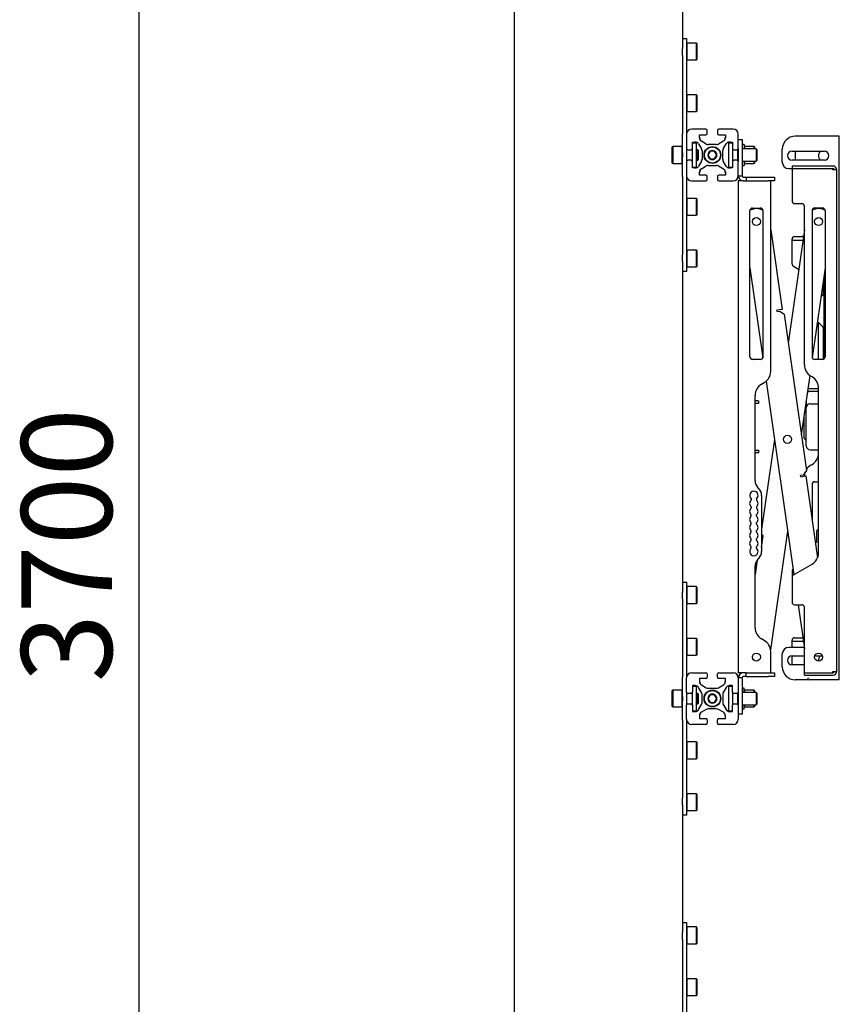
# Model space of a CAD drawing. Units: millimetres. Extents: x 0 to 420, y 0 to 297.
# Drawn here: x 315 to 347, y 165 to 203 of the extents above; entities that cross this region are included whole.
import ezdxf

# ---------------------------------------------------------------- set-up
doc = ezdxf.new("R2010")
doc.units = ezdxf.units.MM
doc.layers.add('THICK_LINE', color=7, linetype='Continuous', lineweight=25)
doc.styles.add('SLDTEXTSTYLE3', font='GOST_B.TTF')
doc.styles.add('SLDTEXTSTYLE4', font='GOST_B.TTF')
doc.dimstyles.new('SLDDIMSTYLE0', dxfattribs={"dimtxt": 3.5, "dimasz": 3, "dimexe": 0, "dimexo": 0.0625, "dimgap": 0.875, "dimtad": 2, "dimdec": 1, "dimlfac": 20, "dimrnd": 1e-09, "dimzin": 12, "dimdsep": 46, "dimtxsty": 'SLDTEXTSTYLE3', "dimsah": 1, "dimcen": 0.09, "dimadec": 0, "dimazin": 3, "dimtfac": 1, "dimtdec": 0, "dimtofl": 0, "dimtmove": 0, "dimatfit": 3, "dimfxl": 0, "dimfrac": 2, "dimtolj": 1, "dimtzin": 12, "dimarcsym": 0})

# ---------------------------------------------------------------- blocks, each defined once
blk = doc.blocks.new('_D_7')
at = {"layer": 'THICK_LINE'}
for p, q in [((334.114, 274.513), (318.614, 274.513)), ((319.614, 274.513), (319.614, 89.513)), ((334.114, 89.513), (318.614, 89.513))]:
    blk.add_line(p, q, dxfattribs=at)
for points in [[(319.614, 274.513), (319.114, 271.513), (320.114, 271.513)], [(319.614, 89.513), (320.114, 92.513), (319.114, 92.513)]]:
    blk.add_solid(points, dxfattribs=at)
at = {"layer": 'THICK_LINE', "insert": (315.075, 177.161), "char_height": 3.5, "attachment_point": 1, "rotation": 90, "style": 'SLDTEXTSTYLE4'}
blk.add_mtext('3700', dxfattribs=at)

msp = doc.modelspace()

# ---------------------------------------------------------------- linework, layer by layer
at = {"color": 7, "linetype": 'Continuous', "lineweight": 25}
for p, q in [((334.1144, 274.5127), (334.1144, 89.5127)), ((340.6144, 206.5768), (340.6144, 201.6486)), ((340.6144, 202.0377), (340.7644, 202.0377)), ((340.7644, 202.0377), (340.7644, 201.3848)), ((340.6144, 201.3848), (340.6144, 201.6486)), ((340.7794, 201.8627), (340.7644, 201.8477)), ((341.1494, 201.8627), (340.7794, 201.8627)), ((340.7794, 201.8627), (340.7794, 201.2127)), ((341.1644, 201.8477), (341.1494, 201.8627)), ((341.1494, 201.2127), (341.1494, 201.8627)), ((341.1644, 201.8477), (341.1644, 201.2277)), ((340.6144, 201.3848), (340.6144, 198.3672)), ((340.7644, 201.3848), (340.7644, 198.3672)), ((340.7644, 201.2277), (340.7794, 201.2127)), ((340.7794, 201.2127), (341.1494, 201.2127)), ((341.1494, 201.2127), (341.1644, 201.2277)), ((340.7794, 199.8627), (340.7644, 199.8477)), ((341.1494, 199.8627), (340.7794, 199.8627)), ((340.7794, 199.8627), (340.7794, 199.2127)), ((341.1644, 199.8477), (341.1494, 199.8627)), ((341.1494, 199.2127), (341.1494, 199.8627)), ((341.1644, 199.8477), (341.1644, 199.2277)), ((340.7644, 199.2277), (340.7794, 199.2127)), ((340.7794, 199.2127), (341.1494, 199.2127)), ((341.1494, 199.2127), (341.1644, 199.2277)), ((340.6144, 197.6235), (340.6144, 198.3672)), ((340.7644, 198.3672), (340.7644, 198.3377)), ((340.7644, 198.3377), (340.7644, 197.7877)), ((341.5144, 198.5377), (340.9644, 198.5377)), ((341.2644, 198.1989), (341.2644, 198.3127)), ((341.2644, 198.3127), (341.5144, 198.3127)), ((341.2644, 198.2927), (341.266, 198.3127)), ((341.5644, 198.3627), (341.5644, 198.4877)), ((341.9644, 198.4877), (341.9644, 198.3627)), ((342.5644, 198.5377), (342.0144, 198.5377)), ((342.0144, 198.3127), (342.2644, 198.3127)), ((342.2628, 198.3127), (342.2644, 198.2927)), ((342.2644, 198.3127), (342.2644, 198.1989)), ((342.7644, 197.7877), (342.7644, 198.3377)), ((346.5394, 198.2627), (344.9644, 198.2627)), ((346.6644, 198.2627), (346.5394, 198.2627)), ((346.6644, 177.2627), (346.6644, 198.2627)), ((340.2294, 197.8627), (340.2144, 197.8477)), ((340.2144, 197.2277), (340.2144, 197.8477)), ((340.5994, 197.8627), (340.2294, 197.8627)), ((340.2294, 197.8627), (340.2294, 197.2127)), ((340.6144, 197.8477), (340.5994, 197.8627)), ((340.5994, 197.2127), (340.5994, 197.8627)), ((340.9894, 197.7877), (340.9894, 198.0377)), ((340.9894, 198.0377), (341.1032, 198.0377)), ((340.9894, 198.0361), (341.0094, 198.0377)), ((340.9894, 198.0127), (341.1344, 198.0127)), ((341.1344, 198.0127), (341.1344, 197.7127)), ((341.2328, 197.9633), (341.344, 197.7728)), ((341.5294, 197.9582), (341.3388, 198.0693)), ((341.9238, 197.9377), (341.605, 197.9377)), ((342.19, 198.0693), (341.9994, 197.9582)), ((342.1848, 197.7728), (342.296, 197.9633)), ((342.3894, 198.0127), (342.5394, 198.0127)), ((342.3894, 198.0127), (342.3894, 197.7127)), ((342.4256, 198.0377), (342.5394, 198.0377)), ((342.5194, 198.0377), (342.5394, 198.0361)), ((342.5394, 198.0377), (342.5394, 197.7877)), ((342.7644, 198.1377), (342.9144, 198.1377)), ((342.9144, 198.1377), (342.9144, 198.1369)), ((342.9144, 198.1369), (342.9144, 198.0362)), ((342.9144, 198.0362), (342.9144, 197.0563)), ((342.9944, 197.9377), (342.9144, 197.9377)), ((342.9944, 197.9377), (342.9944, 197.7752)), ((343.0094, 197.8627), (342.9944, 197.8477)), ((343.3794, 197.8627), (343.0094, 197.8627)), ((343.0094, 197.8627), (343.0094, 197.7752)), ((343.3944, 197.8477), (343.3794, 197.8627)), ((343.3794, 197.7752), (343.3794, 197.8627)), ((343.3944, 197.8477), (343.3944, 197.7752)), ((340.6144, 197.6235), (340.6144, 197.452)), ((340.6144, 196.7083), (340.6144, 197.452)), ((340.7644, 197.7927), (340.7644, 197.6235)), ((340.8144, 197.7377), (340.7644, 197.7377)), ((340.7644, 197.6235), (340.7644, 197.452)), ((340.7644, 197.452), (340.7644, 197.2827)), ((340.8144, 197.7377), (340.9394, 197.7377)), ((340.9844, 197.7377), (340.9394, 197.7377)), ((340.9844, 197.7659), (340.9844, 197.7127)), ((340.9844, 197.7127), (340.9844, 197.3627)), ((341.1994, 197.7377), (341.1344, 197.7377)), ((341.1344, 197.7127), (341.1344, 197.3627)), ((341.2144, 197.7227), (341.1994, 197.7377)), ((341.1994, 197.3377), (341.1994, 197.7377)), ((341.2144, 197.7227), (341.2144, 197.3527)), ((341.3644, 197.6972), (341.3644, 197.3783)), ((341.6778, 197.6877), (341.5912, 197.5377)), ((341.5912, 197.5377), (341.6778, 197.3877)), ((341.851, 197.6877), (341.6778, 197.6877)), ((341.9376, 197.5377), (341.851, 197.6877)), ((341.851, 197.3877), (341.9376, 197.5377)), ((342.1644, 197.3783), (342.1644, 197.6972)), ((342.3894, 197.7127), (342.3894, 197.3627)), ((342.5394, 197.7877), (342.5394, 197.7127)), ((342.5894, 197.7377), (342.5394, 197.7377)), ((342.5394, 197.7127), (342.5394, 197.3627)), ((342.5894, 197.7377), (342.7144, 197.7377)), ((342.7269, 197.7377), (342.7144, 197.7377)), ((342.7269, 197.7377), (342.7269, 197.3377)), ((342.7394, 197.7444), (342.7394, 197.331)), ((342.7644, 197.7752), (342.7631, 197.7765)), ((342.7644, 197.7887), (342.7644, 197.2867)), ((343.4519, 197.7752), (342.9144, 197.7752)), ((343.4769, 197.7502), (343.4519, 197.7752)), ((343.4519, 197.7752), (343.4519, 197.3002)), ((343.4769, 197.7502), (343.4769, 197.3252)), ((344.4644, 197.2627), (344.4644, 197.7627)), ((344.8394, 197.6877), (346.0894, 197.6877)), ((344.9644, 197.6877), (344.9644, 197.3377)), ((340.2144, 197.2277), (340.2294, 197.2127)), ((340.2294, 197.2127), (340.5994, 197.2127)), ((340.5994, 197.2127), (340.6144, 197.2277)), ((340.7644, 197.3377), (340.8144, 197.3377)), ((340.7644, 197.2877), (340.7644, 196.7377)), ((340.9394, 197.3377), (340.8144, 197.3377)), ((340.9394, 197.3377), (340.9844, 197.3377)), ((340.9844, 197.3627), (340.9844, 197.3095)), ((340.9894, 197.0377), (340.9894, 197.2877)), ((340.9894, 197.0627), (341.1344, 197.0627)), ((341.1344, 197.3627), (341.1344, 197.0627)), ((341.1344, 197.3377), (341.1994, 197.3377)), ((341.1994, 197.3377), (341.2144, 197.3527)), ((341.344, 197.3027), (341.2328, 197.1121)), ((341.3388, 197.0061), (341.5294, 197.1173)), ((341.605, 197.1377), (341.9238, 197.1377)), ((341.6778, 197.3877), (341.851, 197.3877)), ((341.9994, 197.1173), (342.19, 197.0061)), ((342.296, 197.1121), (342.1848, 197.3027)), ((342.3894, 197.3627), (342.3894, 197.0627)), ((342.3894, 197.0627), (342.5394, 197.0627)), ((342.5394, 197.3627), (342.5394, 197.2877)), ((342.5394, 197.3377), (342.5894, 197.3377)), ((342.5394, 197.2877), (342.5394, 197.0377)), ((342.7144, 197.3377), (342.5894, 197.3377)), ((342.7144, 197.3377), (342.7269, 197.3377)), ((342.7631, 197.2989), (342.7644, 197.3002)), ((342.7644, 196.7377), (342.7644, 197.2877)), ((342.9144, 197.3002), (343.4519, 197.3002)), ((342.9144, 197.1377), (342.9944, 197.1377)), ((342.9144, 197.0563), (342.9144, 196.7377)), ((342.9944, 197.3002), (342.9944, 197.1377)), ((342.9944, 197.2277), (343.0094, 197.2127)), ((343.0094, 197.3002), (343.0094, 197.2127)), ((343.0094, 197.2127), (343.3794, 197.2127)), ((343.3794, 197.2127), (343.3794, 197.3002)), ((343.3794, 197.2127), (343.3944, 197.2277)), ((343.3944, 197.3002), (343.3944, 197.2277)), ((343.4519, 197.3002), (343.4769, 197.3252)), ((346.0894, 197.3377), (344.8394, 197.3377)), ((344.8394, 197.1127), (344.8394, 197.0127)), ((346.4144, 197.1127), (344.8394, 197.1127)), ((340.6144, 196.7083), (340.6144, 193.6907)), ((340.7644, 196.7377), (340.7644, 196.7083)), ((340.7644, 196.7083), (340.7644, 193.6907)), ((341.0094, 197.0377), (340.9894, 197.0393)), ((341.1032, 197.0377), (340.9894, 197.0377)), ((341.2644, 196.7627), (341.2644, 196.8766)), ((341.266, 196.7627), (341.2644, 196.7827)), ((341.5144, 196.7627), (341.2644, 196.7627)), ((341.5644, 196.5877), (341.5644, 196.7127)), ((341.9644, 196.7127), (341.9644, 196.5877)), ((342.2644, 196.7627), (342.0144, 196.7627)), ((342.2644, 196.7827), (342.2628, 196.7627)), ((342.2644, 196.8766), (342.2644, 196.7627)), ((342.5394, 197.0377), (342.4256, 197.0377)), ((342.5394, 197.0393), (342.5194, 197.0377)), ((342.7644, 196.7377), (342.9144, 196.7377)), ((342.9644, 196.6877), (343.0644, 196.6877)), ((343.0644, 196.6877), (343.0644, 196.5377)), ((343.0644, 196.6877), (343.9144, 196.6877)), ((343.9144, 196.6877), (344.1644, 196.6877)), ((344.1644, 196.6877), (344.1644, 196.5377)), ((344.7144, 197.0127), (344.8394, 197.0127)), ((344.8394, 197.0127), (344.8394, 195.7627)), ((344.8394, 197.0127), (346.4144, 197.0127)), ((346.4144, 196.9627), (346.4144, 197.0127)), ((346.5644, 196.9627), (346.4144, 196.9627)), ((346.5644, 177.5877), (346.5644, 196.9627)), ((340.9644, 196.5377), (341.5144, 196.5377)), ((342.0144, 196.5377), (342.5644, 196.5377)), ((342.7644, 196.5377), (342.7644, 177.5377)), ((342.9144, 196.5377), (342.7644, 196.5377)), ((342.9644, 196.5377), (342.9144, 196.5377)), ((342.9644, 196.5377), (343.0644, 196.5377)), ((343.0644, 196.5377), (343.9144, 196.5377)), ((344.1644, 196.5377), (343.9144, 196.5377)), ((344.0144, 189.1764), (344.0144, 196.5377)), ((340.7794, 195.8627), (340.7644, 195.8477)), ((341.1494, 195.8627), (340.7794, 195.8627)), ((340.7794, 195.8627), (340.7794, 195.2127)), ((341.1644, 195.8477), (341.1494, 195.8627)), ((341.1494, 195.2127), (341.1494, 195.8627)), ((341.1644, 195.8477), (341.1644, 195.2277)), ((344.9394, 195.6627), (345.2144, 195.6627)), ((345.3144, 189.4264), (345.3144, 195.5627)), ((340.7644, 195.2277), (340.7794, 195.2127)), ((340.7794, 195.2127), (341.1494, 195.2127)), ((341.1494, 195.2127), (341.1644, 195.2277)), ((343.2144, 189.7377), (343.2144, 195.3877)), ((343.3144, 195.4877), (343.6144, 195.4877)), ((343.3938, 195.4625), (343.3889, 195.4617)), ((343.7204, 195.3968), (343.7049, 195.4058)), ((343.7144, 195.3877), (343.7144, 189.7377)), ((345.6144, 195.3877), (345.6144, 189.7377)), ((346.0144, 195.4877), (345.7144, 195.4877)), ((345.935, 195.4625), (345.93, 195.4632)), ((346.0394, 195.4845), (346.0394, 195.4358)), ((346.0644, 195.4743), (346.0644, 195.4257)), ((346.1144, 195.3877), (346.1144, 189.7377)), ((344.0144, 194.6523), (344.4535, 191.5731)), ((345.3144, 194.6523), (344.6897, 190.2713)), ((344.9394, 194.3877), (345.2144, 194.3877)), ((345.2767, 194.3877), (345.2144, 194.3877)), ((344.8394, 194.2377), (344.8394, 194.2877)), ((344.8394, 193.3197), (344.8394, 194.2377)), ((345.2553, 194.2377), (344.8394, 194.2377)), ((340.6144, 193.4268), (340.6144, 193.6907)), ((340.7794, 193.8627), (340.7644, 193.8477)), ((340.7644, 193.6907), (340.7644, 193.0377)), ((341.1494, 193.8627), (340.7794, 193.8627)), ((340.7794, 193.8627), (340.7794, 193.2127)), ((341.1644, 193.8477), (341.1494, 193.8627)), ((341.1494, 193.2127), (341.1494, 193.8627)), ((341.1644, 193.8477), (341.1644, 193.2277)), ((340.6144, 193.4268), (340.6144, 180.6486)), ((340.7644, 193.0377), (340.6144, 193.0377)), ((340.7644, 193.2277), (340.7794, 193.2127)), ((340.7794, 193.2127), (341.1494, 193.2127)), ((341.1494, 193.2127), (341.1644, 193.2277)), ((343.2144, 193.1789), (343.7095, 189.7069)), ((345.0951, 193.1143), (344.8894, 193.2331)), ((346.1144, 193.1789), (345.6193, 189.7069)), ((346.0394, 192.653), (346.0394, 192.1634)), ((346.0644, 192.8283), (346.0644, 189.6511)), ((346.0248, 192.1281), (345.9545, 192.0579)), ((344.4535, 191.5731), (344.2555, 191.5449)), ((344.2626, 191.4954), (344.2555, 191.5449)), ((344.2626, 191.4954), (344.3616, 191.5095)), ((344.3616, 191.5095), (344.5312, 191.3822)), ((344.5312, 191.3822), (345.3924, 185.3433)), ((345.8185, 191.1037), (346.0248, 190.8974)), ((345.8644, 189.6377), (345.8644, 191.0577)), ((346.0394, 190.862), (346.0394, 189.6409)), ((343.6144, 189.6377), (343.3144, 189.6377)), ((346.0144, 189.6377), (345.7144, 189.6377)), ((343.6644, 188.6856), (343.7644, 188.7434)), ((343.8394, 188.7964), (344.9047, 181.3262)), ((345.5215, 189.0212), (345.1947, 186.7297)), ((345.6144, 188.9645), (345.5644, 188.9934)), ((345.4394, 188.4127), (345.4347, 188.4125)), ((345.4394, 188.4127), (345.8644, 188.4127)), ((345.449, 188.5127), (345.8644, 188.5127)), ((345.8644, 188.4002), (345.5394, 188.4002)), ((345.8644, 182.1689), (345.8644, 188.5315)), ((343.4144, 184.9484), (343.4144, 188.2526)), ((343.5144, 188.0377), (343.4144, 188.0377)), ((343.5144, 187.9377), (343.4144, 187.9377)), ((343.5144, 188.0377), (343.5394, 188.0377)), ((343.5394, 187.9377), (343.5144, 187.9377)), ((343.5394, 188.0377), (343.5394, 187.9377)), ((345.3894, 188.0949), (345.3894, 187.7752)), ((345.5394, 187.9252), (345.8644, 187.9252)), ((345.3894, 186.3002), (345.3894, 187.7752)), ((345.2894, 187.3937), (345.2894, 186.6627)), ((344.1593, 186.5526), (343.6644, 183.0819)), ((343.4144, 186.1377), (343.5144, 186.1377)), ((343.5144, 186.0377), (343.4144, 186.0377)), ((343.5144, 186.1377), (343.5394, 186.1377)), ((343.5394, 186.0377), (343.5144, 186.0377)), ((343.5394, 186.1377), (343.5394, 186.0377)), ((345.5394, 186.1502), (345.8644, 186.1502)), ((345.3924, 185.3433), (345.2651, 185.1736)), ((345.5644, 185.5571), (345.6144, 185.5859)), ((345.2651, 185.1736), (345.1661, 185.1595)), ((345.1732, 185.11), (345.1661, 185.1595)), ((345.1732, 185.11), (345.3712, 185.1382)), ((345.3712, 185.1382), (345.823, 181.9697)), ((345.7144, 184.9127), (345.8644, 184.9127)), ((343.5242, 184.6832), (343.5546, 184.6529)), ((345.6144, 184.8127), (345.6144, 183.4325)), ((343.2644, 184.2596), (343.2644, 184.2058)), ((343.4644, 184.2596), (343.4644, 184.2058)), ((343.6644, 184.3877), (343.6644, 182.2177)), ((343.2644, 183.9496), (343.2644, 183.8958)), ((343.4644, 183.9496), (343.4644, 183.8958)), ((343.2644, 183.5858), (343.2644, 183.6396)), ((343.4644, 183.5858), (343.4644, 183.6396)), ((343.2644, 183.2758), (343.2644, 183.3296)), ((343.2644, 182.9658), (343.2644, 183.0196)), ((343.4644, 183.2758), (343.4644, 183.3296)), ((343.4644, 182.9658), (343.4644, 183.0196)), ((344.6644, 183.0109), (344.0095, 178.4187)), ((345.7894, 183.0127), (345.7894, 182.5627)), ((345.8644, 183.0981), (345.7967, 183.0304)), ((343.2644, 182.6558), (343.2644, 182.7096)), ((343.4644, 182.6558), (343.4644, 182.7096)), ((343.7284, 182.8224), (343.6644, 182.9077)), ((343.6644, 182.3735), (343.7284, 182.8224)), ((343.2644, 182.3458), (343.2644, 182.3996)), ((343.4644, 182.3458), (343.4644, 182.3996)), ((345.7894, 182.5627), (345.7384, 182.5627)), ((343.4942, 181.8883), (343.4144, 181.3288)), ((343.5546, 181.9526), (343.5242, 181.9222)), ((343.4144, 179.2728), (343.4144, 181.6571)), ((344.8781, 181.5127), (344.8394, 181.5127)), ((344.8394, 181.5127), (344.8394, 181.2307)), ((344.8894, 181.3173), (345.6144, 181.7359)), ((344.8394, 181.2307), (344.8394, 180.2627)), ((340.6144, 181.0377), (340.7644, 181.0377)), ((340.7644, 181.0377), (340.7644, 180.3848)), ((340.7794, 180.8627), (340.7644, 180.8477)), ((341.1494, 180.8627), (340.7794, 180.8627)), ((340.7794, 180.8627), (340.7794, 180.2127)), ((341.1644, 180.8477), (341.1494, 180.8627)), ((341.1494, 180.2127), (341.1494, 180.8627)), ((341.1644, 180.8477), (341.1644, 180.2277)), ((340.6144, 180.3848), (340.6144, 180.6486)), ((340.6144, 180.3848), (340.6144, 177.3672)), ((340.7644, 180.3848), (340.7644, 177.3672)), ((340.7644, 180.2277), (340.7794, 180.2127)), ((340.7794, 180.2127), (341.1494, 180.2127)), ((341.1494, 180.2127), (341.1644, 180.2277)), ((344.9394, 180.1627), (345.2144, 180.1627)), ((345.0706, 180.1627), (345.3144, 178.4529)), ((345.3144, 177.5377), (345.3144, 180.0627)), ((340.7794, 178.8627), (340.7644, 178.8477)), ((341.1494, 178.8627), (340.7794, 178.8627)), ((340.7794, 178.8627), (340.7794, 178.2127)), ((341.1644, 178.8477), (341.1494, 178.8627)), ((341.1494, 178.2127), (341.1494, 178.8627)), ((341.1644, 178.8477), (341.1644, 178.2277)), ((343.7644, 178.7821), (343.6644, 178.8398)), ((344.9394, 178.8877), (345.2144, 178.8877)), ((345.2524, 178.8877), (345.2144, 178.8877)), ((345.3059, 178.5127), (344.7144, 178.5127)), ((344.8394, 178.7377), (344.8394, 178.7877)), ((344.8394, 178.5127), (344.8394, 178.7377)), ((345.2738, 178.7377), (344.8394, 178.7377)), ((340.7644, 178.2277), (340.7794, 178.2127)), ((340.7794, 178.2127), (341.1494, 178.2127)), ((341.1494, 178.2127), (341.1644, 178.2277)), ((344.0144, 177.5377), (344.0144, 178.349)), ((344.4644, 177.7627), (344.4644, 178.2627)), ((344.8394, 177.8377), (344.8394, 178.1877)), ((344.8394, 178.1877), (345.3144, 178.1877)), ((345.7177, 178.1877), (346.0111, 178.1877)), ((345.3144, 177.8377), (344.8394, 177.8377)), ((340.6144, 176.6235), (340.6144, 177.3672)), ((340.7644, 177.3672), (340.7644, 177.3377)), ((340.7644, 176.7877), (340.7644, 177.3377)), ((340.9644, 177.5377), (341.5144, 177.5377)), ((341.5144, 177.3127), (341.2644, 177.3127)), ((341.2644, 177.3127), (341.2644, 177.1989)), ((341.266, 177.3127), (341.2644, 177.2927)), ((341.5644, 177.4877), (341.5644, 177.3627)), ((341.9644, 177.3627), (341.9644, 177.4877)), ((342.0144, 177.5377), (342.5644, 177.5377)), ((342.2644, 177.3127), (342.0144, 177.3127)), ((342.2644, 177.2927), (342.2628, 177.3127)), ((342.2644, 177.1989), (342.2644, 177.3127)), ((342.9144, 177.5377), (342.7644, 177.5377)), ((342.7644, 177.3377), (342.7644, 176.7877)), ((342.9144, 177.3377), (342.7644, 177.3377)), ((342.9644, 177.5377), (342.9144, 177.5377)), ((342.9144, 177.3377), (342.9144, 177.0191)), ((343.0644, 177.5377), (342.9644, 177.5377)), ((343.0644, 177.3877), (342.9644, 177.3877)), ((343.0644, 177.3877), (343.0644, 177.5377)), ((343.0644, 177.5377), (343.9144, 177.5377)), ((343.0644, 177.3877), (343.9144, 177.3877)), ((343.9144, 177.5377), (344.1644, 177.5377)), ((344.1644, 177.3877), (343.9144, 177.3877)), ((344.1644, 177.5377), (344.1644, 177.3877)), ((345.3144, 177.5377), (346.4144, 177.5377)), ((345.3144, 177.4377), (345.3144, 177.5377)), ((345.3144, 177.4377), (346.4144, 177.4377)), ((345.4417, 177.2696), (345.4549, 177.3093)), ((345.4739, 177.3093), (345.4871, 177.2696)), ((346.4144, 177.5377), (346.4144, 177.5877)), ((346.4144, 177.5877), (346.5644, 177.5877)), ((341.1032, 177.0377), (340.9894, 177.0377)), ((340.9894, 177.0377), (340.9894, 176.7877)), ((341.0094, 177.0377), (340.9894, 177.0361)), ((340.9894, 177.0127), (341.1344, 177.0127)), ((341.1344, 177.0127), (341.1344, 176.7127)), ((341.344, 176.7728), (341.2328, 176.9633)), ((341.3388, 177.0693), (341.5294, 176.9582)), ((341.605, 176.9377), (341.9238, 176.9377)), ((341.9994, 176.9582), (342.19, 177.0693)), ((342.296, 176.9633), (342.1848, 176.7728)), ((342.3894, 177.0127), (342.3894, 176.7127)), ((342.3894, 177.0127), (342.5394, 177.0127)), ((342.5394, 177.0377), (342.4256, 177.0377)), ((342.5394, 177.0361), (342.5194, 177.0377)), ((342.5394, 176.7877), (342.5394, 177.0377)), ((342.9144, 177.0191), (342.9144, 176.0393)), ((342.9944, 176.9377), (342.9144, 176.9377)), ((342.9944, 176.7752), (342.9944, 176.9377)), ((345.4322, 177.2627), (344.9644, 177.2627)), ((346.5394, 177.2627), (345.4966, 177.2627)), ((346.6644, 177.2627), (346.5394, 177.2627)), ((340.2294, 176.8627), (340.2144, 176.8477)), ((340.2144, 176.2277), (340.2144, 176.8477)), ((340.5994, 176.8627), (340.2294, 176.8627)), ((340.2294, 176.8627), (340.2294, 176.2127)), ((340.6144, 176.8477), (340.5994, 176.8627)), ((340.5994, 176.2127), (340.5994, 176.8627)), ((340.6144, 176.6235), (340.6144, 176.452)), ((340.7644, 176.7877), (340.7644, 176.6235)), ((340.8144, 176.7377), (340.7644, 176.7377)), ((340.7644, 176.6235), (340.7644, 176.452)), ((340.9394, 176.7377), (340.8144, 176.7377)), ((340.9844, 176.7377), (340.9394, 176.7377)), ((340.9844, 176.7659), (340.9844, 176.7127)), ((340.9844, 176.7127), (340.9844, 176.3627)), ((341.1994, 176.7377), (341.1344, 176.7377)), ((341.1344, 176.7127), (341.1344, 176.3627)), ((341.2144, 176.7227), (341.1994, 176.7377)), ((341.1994, 176.3377), (341.1994, 176.7377)), ((341.2144, 176.7227), (341.2144, 176.3527)), ((341.3644, 176.3783), (341.3644, 176.6972)), ((341.6778, 176.6877), (341.5912, 176.5377)), ((341.5912, 176.5377), (341.6778, 176.3877)), ((341.851, 176.6877), (341.6778, 176.6877)), ((341.9376, 176.5377), (341.851, 176.6877)), ((341.851, 176.3877), (341.9376, 176.5377)), ((342.1644, 176.6972), (342.1644, 176.3783)), ((342.3894, 176.7127), (342.3894, 176.3627)), ((342.5394, 176.7877), (342.5394, 176.7127)), ((342.5894, 176.7377), (342.5394, 176.7377)), ((342.5394, 176.7127), (342.5394, 176.3627)), ((342.7144, 176.7377), (342.5894, 176.7377)), ((342.7269, 176.7377), (342.7144, 176.7377)), ((342.7269, 176.7393), (342.7269, 176.4314)), ((342.7394, 176.7444), (342.7394, 176.4314)), ((342.7644, 176.7752), (342.7631, 176.7765)), ((342.7644, 176.7887), (342.7644, 176.2867)), ((343.4519, 176.7752), (342.9144, 176.7752)), ((343.0094, 176.8627), (342.9944, 176.8477)), ((343.3794, 176.8627), (343.0094, 176.8627)), ((343.0094, 176.8627), (343.0094, 176.7752)), ((343.3944, 176.8477), (343.3794, 176.8627)), ((343.3794, 176.7752), (343.3794, 176.8627)), ((343.3944, 176.8477), (343.3944, 176.7752)), ((343.4769, 176.7502), (343.4519, 176.7752)), ((343.4519, 176.7752), (343.4519, 176.4415)), ((343.4769, 176.7502), (343.4769, 176.4516)), ((340.2144, 176.2277), (340.2294, 176.2127)), ((340.2294, 176.2127), (340.5994, 176.2127)), ((340.5994, 176.2127), (340.6144, 176.2277)), ((340.6144, 175.7083), (340.6144, 176.452)), ((340.7644, 176.452), (340.7644, 176.2877)), ((340.7644, 176.3377), (340.8144, 176.3377)), ((340.7644, 175.7377), (340.7644, 176.2877)), ((340.8144, 176.3377), (340.9394, 176.3377)), ((340.9394, 176.3377), (340.9844, 176.3377)), ((340.9844, 176.3627), (340.9844, 176.3095)), ((340.9894, 176.2877), (340.9894, 176.0377)), ((341.1344, 176.3627), (341.1344, 176.0627)), ((341.1344, 176.3377), (341.1994, 176.3377)), ((341.1994, 176.3377), (341.2144, 176.3527)), ((341.2328, 176.1121), (341.344, 176.3027)), ((341.9238, 176.1377), (341.605, 176.1377)), ((341.6778, 176.3877), (341.851, 176.3877)), ((342.1848, 176.3027), (342.296, 176.1121)), ((342.3894, 176.3627), (342.3894, 176.0627)), ((342.5394, 176.3627), (342.5394, 176.2877)), ((342.5394, 176.3377), (342.5894, 176.3377)), ((342.5394, 176.0377), (342.5394, 176.2877)), ((342.5894, 176.3377), (342.7144, 176.3377)), ((342.7144, 176.3377), (342.7269, 176.3377)), ((342.7269, 176.4314), (342.7269, 176.3361)), ((342.7394, 176.4314), (342.7394, 176.331)), ((342.7631, 176.2989), (342.7644, 176.3002)), ((342.7644, 176.2877), (342.7644, 175.7377)), ((342.9144, 176.3002), (343.4519, 176.3002)), ((342.9144, 176.1377), (342.9944, 176.1377)), ((342.9944, 176.1377), (342.9944, 176.3002)), ((342.9944, 176.2277), (343.0094, 176.2127)), ((343.0094, 176.3002), (343.0094, 176.2127)), ((343.0094, 176.2127), (343.3794, 176.2127)), ((343.3794, 176.2127), (343.3794, 176.3002)), ((343.3794, 176.2127), (343.3944, 176.2277)), ((343.3944, 176.3002), (343.3944, 176.2277)), ((343.4519, 176.4415), (343.4519, 176.3002)), ((343.4519, 176.3002), (343.4769, 176.3252)), ((343.4769, 176.4516), (343.4769, 176.3252)), ((340.9894, 176.0627), (341.1344, 176.0627)), ((340.9894, 176.0393), (341.0094, 176.0377)), ((340.9894, 176.0377), (341.1032, 176.0377)), ((341.2644, 175.8766), (341.2644, 175.7627)), ((341.2644, 175.7827), (341.266, 175.7627)), ((341.2644, 175.7627), (341.5144, 175.7627)), ((341.5294, 176.1173), (341.3388, 176.0061)), ((342.19, 176.0061), (341.9994, 176.1173)), ((342.0144, 175.7627), (342.2644, 175.7627)), ((342.2628, 175.7627), (342.2644, 175.7827)), ((342.2644, 175.7627), (342.2644, 175.8766)), ((342.3894, 176.0627), (342.5394, 176.0627)), ((342.4256, 176.0377), (342.5394, 176.0377)), ((342.5194, 176.0377), (342.5394, 176.0393)), ((342.9144, 175.9377), (342.7644, 175.9377)), ((342.9144, 176.0393), (342.9144, 175.9385)), ((342.9144, 175.9385), (342.9144, 175.9377)), ((340.6144, 175.7083), (340.6144, 172.6907)), ((340.7644, 175.7377), (340.7644, 175.7083)), ((340.7644, 175.7083), (340.7644, 172.6907)), ((341.5144, 175.5377), (340.9644, 175.5377)), ((341.5644, 175.7127), (341.5644, 175.5877)), ((341.9644, 175.5877), (341.9644, 175.7127)), ((342.5644, 175.5377), (342.0144, 175.5377)), ((340.7794, 174.8627), (340.7644, 174.8477)), ((341.1494, 174.8627), (340.7794, 174.8627)), ((340.7794, 174.8627), (340.7794, 174.2127)), ((341.1644, 174.8477), (341.1494, 174.8627)), ((341.1494, 174.2127), (341.1494, 174.8627)), ((341.1644, 174.8477), (341.1644, 174.2277)), ((340.7644, 174.2277), (340.7794, 174.2127)), ((341.1494, 174.2127), (341.1644, 174.2277)), ((340.7794, 174.2127), (341.1494, 174.2127)), ((340.7794, 172.8627), (340.7644, 172.8477)), ((341.1494, 172.8627), (340.7794, 172.8627)), ((340.7794, 172.8627), (340.7794, 172.2127)), ((341.1644, 172.8477), (341.1494, 172.8627)), ((341.1494, 172.2127), (341.1494, 172.8627)), ((341.1644, 172.8477), (341.1644, 172.2277)), ((340.6144, 172.4268), (340.6144, 172.6907)), ((340.6144, 172.4268), (340.6144, 167.4986)), ((340.7644, 172.6907), (340.7644, 172.0377)), ((340.7644, 172.0377), (340.6144, 172.0377)), ((340.7644, 172.2277), (340.7794, 172.2127)), ((340.7794, 172.2127), (341.1494, 172.2127)), ((341.1494, 172.2127), (341.1644, 172.2277)), ((340.6144, 167.8877), (340.7644, 167.8877)), ((340.7644, 167.8877), (340.7644, 167.2348)), ((340.6144, 167.2348), (340.6144, 167.4986)), ((340.7794, 167.7127), (340.7644, 167.6977)), ((341.1494, 167.7127), (340.7794, 167.7127)), ((340.7794, 167.7127), (340.7794, 167.0627)), ((341.1644, 167.6977), (341.1494, 167.7127)), ((341.1494, 167.0627), (341.1494, 167.7127)), ((341.1644, 167.6977), (341.1644, 167.0777)), ((340.6144, 167.2348), (340.6144, 164.2172)), ((340.7644, 167.2348), (340.7644, 164.2172)), ((340.7644, 167.0777), (340.7794, 167.0627)), ((340.7794, 167.0627), (341.1494, 167.0627)), ((341.1494, 167.0627), (341.1644, 167.0777)), ((340.7794, 165.7127), (340.7644, 165.6977)), ((341.1494, 165.7127), (340.7794, 165.7127)), ((340.7794, 165.7127), (340.7794, 165.0627)), ((341.1644, 165.6977), (341.1494, 165.7127)), ((341.1494, 165.0627), (341.1494, 165.7127)), ((341.1644, 165.6977), (341.1644, 165.0777)), ((340.7644, 165.0777), (340.7794, 165.0627)), ((340.7794, 165.0627), (341.1494, 165.0627)), ((341.1494, 165.0627), (341.1644, 165.0777))]:
    msp.add_line(p, q, dxfattribs=at)
at = {"color": 7, "linetype": 'Continuous', "lineweight": 25, "flags": 128}
for points in [[(343.3889, 195.4617), (343.2946, 195.4387), (343.2156, 195.4028)], [(345.2144, 178.8877), (345.2339, 178.8896), (345.2514, 178.8948)]]:
    msp.add_lwpolyline(points, dxfattribs=at)
at = {"color": 7, "linetype": 'Continuous', "lineweight": 25}
for centre, radius in [((341.7644, 197.5377), 0.325), ((341.7644, 197.5377), 0.31), ((343.4644, 194.9675), 0.155), ((345.8644, 194.9675), 0.155), ((344.6644, 186.5526), 0.155), ((343.4644, 178.1377), 0.155), ((345.8644, 178.1377), 0.155), ((341.7644, 176.5377), 0.325), ((341.7644, 176.5377), 0.31)]:
    msp.add_circle(centre, radius, dxfattribs=at)
for centre, radius, start, end in [((340.9644, 198.3377), 0.2, 90, 180), ((341.5144, 198.2297), 0.25, 180, 210.24335), ((341.4144, 198.1989), 0.15, 180, 239.74356), ((341.5144, 198.4877), 0.05, 0, 90), ((341.5144, 198.3627), 0.05, 270, 0), ((342.0144, 198.4877), 0.05, 90, 180), ((342.0144, 198.3627), 0.05, 180, 270), ((342.1144, 198.1989), 0.15, 300.25644, 0), ((342.0144, 198.2297), 0.25, 329.75662, 0), ((342.5644, 198.3377), 0.2, 0, 90), ((344.9644, 197.7627), 0.5, 90, 180), ((341.0725, 197.7877), 0.25, 59.75662, 90), ((341.1032, 197.8877), 0.15, 30.25644, 90), ((341.605, 198.0877), 0.15, 239.74356, 270), ((341.9238, 198.0877), 0.15, 270, 300.25644), ((342.4256, 197.8877), 0.15, 90, 149.74356), ((342.4563, 197.7877), 0.25, 90, 120.24338), ((340.8144, 197.7877), 0.05, 180, 270), ((340.9394, 197.7877), 0.05, 270, 0), ((341.2144, 197.6972), 0.15, 0, 30.25644), ((341.7644, 197.5377), 0.1732, 120, 180), ((341.7644, 197.5377), 0.1732, 180, 240), ((341.7644, 197.5377), 0.1732, 60, 120), ((341.7644, 197.5377), 0.1732, 0, 60), ((341.7644, 197.5377), 0.1732, 300, 0), ((342.3144, 197.6972), 0.15, 149.74356, 180), ((342.5894, 197.7877), 0.05, 180, 270), ((342.7144, 197.7877), 0.05, 270, 0), ((344.8394, 197.5127), 0.175, 90, 270), ((346.0894, 197.5127), 0.23, 130.45908, 180), ((346.0894, 197.5127), 0.23, 180, 229.54092), ((346.0894, 197.5127), 0.175, 270, 90), ((340.8144, 197.2877), 0.05, 90, 180), ((340.9394, 197.2877), 0.05, 0, 90), ((341.0725, 197.2877), 0.25, 270, 300.24338), ((341.1032, 197.1877), 0.15, 270, 329.74356), ((341.2144, 197.3783), 0.15, 329.74356, 0), ((341.605, 196.9877), 0.15, 90, 120.25644), ((341.7644, 197.5377), 0.1732, 240, 300), ((341.9238, 196.9877), 0.15, 59.74356, 90), ((342.3144, 197.3783), 0.15, 180, 210.25644), ((342.4256, 197.1877), 0.15, 210.25644, 270), ((342.4563, 197.2877), 0.25, 239.75662, 270), ((342.5894, 197.2877), 0.05, 90, 180), ((342.7144, 197.2877), 0.05, 0, 90), ((344.7144, 197.2627), 0.25, 180, 270), ((346.4144, 196.9627), 0.15, 0, 90), ((340.9644, 196.7377), 0.2, 180, 270), ((341.4144, 196.8766), 0.15, 120.25644, 180), ((341.5144, 196.8458), 0.25, 149.75661, 180), ((341.5144, 196.7127), 0.05, 0, 90), ((342.0144, 196.7127), 0.05, 90, 180), ((342.1144, 196.8766), 0.15, 0, 59.74356), ((342.0144, 196.8458), 0.25, 0, 30.24338), ((342.5644, 196.7377), 0.2, 270, 0), ((342.9644, 196.7377), 0.2, 180, 270), ((342.9644, 196.7377), 0.05, 180, 270), ((346.4144, 196.9627), 0.05, 0, 90), ((341.5144, 196.5877), 0.05, 270, 0), ((342.0144, 196.5877), 0.05, 180, 270), ((344.9394, 195.7627), 0.1, 180, 270), ((345.2144, 195.5627), 0.1, 0, 90), ((343.3144, 195.3877), 0.1, 90, 180), ((343.4644, 194.9675), 0.5, 61.24603, 98.11593), ((343.6144, 195.3877), 0.1, 0, 90), ((345.7144, 195.3877), 0.1, 90, 180), ((345.8602, 194.9731), 0.495, 81.88407, 119.6), ((345.8644, 194.9675), 0.5, 60.11671, 81.88407), ((346.0144, 195.3877), 0.1, 0, 90), ((344.9394, 194.2877), 0.1, 90, 180), ((345.2144, 194.4877), 0.1, 270, 311.13935), ((344.9394, 193.3197), 0.1, 180, 240), ((345.9894, 192.1634), 0.05, 315, 360), ((345.9894, 190.862), 0.05, 0, 45), ((343.3144, 189.7377), 0.1, 180, 270), ((343.6144, 189.7377), 0.1, 270, 0), ((345.7144, 189.7377), 0.1, 180, 270), ((346.0144, 189.7377), 0.1, 270, 0), ((343.5144, 189.1764), 0.5, 300, 0), ((345.8144, 189.4264), 0.5, 180, 240), ((343.9144, 188.2526), 0.5, 120, 180), ((345.3644, 188.5315), 0.5, 0, 60), ((345.5394, 188.2502), 0.15, 90, 139.42814), ((345.5394, 187.7752), 0.15, 90, 180), ((345.4394, 186.6627), 0.15, 180, 250.52878), ((345.5394, 186.3002), 0.15, 180, 270), ((345.3644, 186.0189), 0.5, 300, 0), ((345.8144, 185.124), 0.5, 163.36775, 180), ((345.8144, 185.124), 0.5, 120, 148.79519), ((343.7894, 184.9484), 0.375, 180, 225), ((345.7144, 184.8127), 0.1, 90, 180), ((343.3644, 184.3877), 0.1625, 72.07979, 232.02013), ((343.3644, 184.3877), 0.1625, 307.97987, 72.07979), ((343.2894, 184.3877), 0.375, 0, 45), ((343.3644, 184.0777), 0.1625, 127.97987, 232.02013), ((343.3644, 184.0777), 0.1625, 307.97987, 52.02013), ((343.3644, 183.7677), 0.1625, 127.97987, 232.02013), ((343.3644, 183.7677), 0.1625, 307.97987, 52.02013), ((343.3644, 183.4577), 0.1625, 127.97987, 232.02013), ((343.3644, 183.4577), 0.1625, 307.97987, 52.02013), ((343.3644, 183.1477), 0.1625, 127.97987, 232.02013), ((343.3644, 183.1477), 0.1625, 307.97987, 52.02013), ((345.8144, 183.0127), 0.025, 135, 180), ((343.3644, 182.8377), 0.1625, 127.97987, 232.02013), ((343.3644, 182.5277), 0.1625, 127.97987, 232.02013), ((343.3644, 182.8377), 0.1625, 307.97987, 52.02013), ((343.3644, 182.5277), 0.1625, 307.97987, 52.02013), ((343.3644, 182.2177), 0.1625, 127.97987, 287.92021), ((343.3644, 182.2177), 0.1625, 287.92021, 52.02013), ((343.2894, 182.2177), 0.375, 315, 0), ((343.7894, 181.6571), 0.375, 135, 180), ((345.3644, 182.1689), 0.5, 300, 0), ((344.9394, 181.2307), 0.1, 120, 180), ((344.9394, 180.2627), 0.1, 180, 270), ((345.2144, 180.0627), 0.1, 0, 90), ((343.9144, 179.2728), 0.5, 180, 240), ((344.9394, 178.7877), 0.1, 90, 180), ((343.5144, 178.349), 0.5, 0, 60), ((344.7144, 178.2627), 0.25, 90, 180), ((344.8394, 178.0127), 0.175, 90, 270), ((346.0894, 178.0127), 0.23, 130.45908, 187.48723), ((344.9644, 177.7627), 0.5, 180, 270), ((340.9644, 177.3377), 0.2, 90, 180), ((341.5144, 177.4877), 0.05, 0, 90), ((341.5144, 177.3627), 0.05, 270, 0), ((342.0144, 177.4877), 0.05, 90, 180), ((342.0144, 177.3627), 0.05, 180, 270), ((342.5644, 177.3377), 0.2, 0, 90), ((342.9644, 177.3377), 0.2, 90, 180), ((342.9644, 177.3377), 0.05, 90, 180), ((345.4322, 177.2727), 0.01, 270, 341.56505), ((345.4644, 177.3061), 0.01, 18.43495, 161.56505), ((345.4966, 177.2727), 0.01, 198.43495, 270), ((346.4144, 177.5877), 0.05, 270, 0), ((346.4144, 177.5877), 0.15, 270, 0), ((341.0725, 176.7877), 0.25, 59.75662, 90), ((341.1032, 176.8877), 0.15, 30.25644, 90), ((341.5144, 177.2297), 0.25, 180, 210.24339), ((341.4144, 177.1989), 0.15, 180, 239.74356), ((341.605, 177.0877), 0.15, 239.74356, 270), ((341.9238, 177.0877), 0.15, 270, 300.25644), ((342.1144, 177.1989), 0.15, 300.25644, 0), ((342.0144, 177.2297), 0.25, 329.75661, 0), ((342.4256, 176.8877), 0.15, 90, 149.74356), ((342.4563, 176.7877), 0.25, 90, 120.24338), ((340.8144, 176.7877), 0.05, 180, 270), ((340.9394, 176.7877), 0.05, 270, 0), ((341.2144, 176.6972), 0.15, 0, 30.25644), ((341.7644, 176.5377), 0.1732, 120, 180), ((341.7644, 176.5377), 0.1732, 180, 240), ((341.7644, 176.5377), 0.1732, 60, 120), ((341.7644, 176.5377), 0.1732, 0, 60), ((341.7644, 176.5377), 0.1732, 300, 0), ((342.3144, 176.6972), 0.15, 149.74356, 180), ((342.5894, 176.7877), 0.05, 180, 270), ((342.7144, 176.7877), 0.05, 270, 0), ((340.8144, 176.2877), 0.05, 90, 180), ((340.9394, 176.2877), 0.05, 0, 90), ((341.2144, 176.3783), 0.15, 329.74356, 0), ((341.605, 175.9877), 0.15, 90, 120.25644), ((341.7644, 176.5377), 0.1732, 240, 300), ((341.9238, 175.9877), 0.15, 59.74356, 90), ((342.3144, 176.3783), 0.15, 180, 210.25644), ((342.5894, 176.2877), 0.05, 90, 180), ((342.7144, 176.2877), 0.05, 0, 90), ((341.0725, 176.2877), 0.25, 270, 300.24338), ((341.1032, 176.1877), 0.15, 270, 329.74356), ((341.4144, 175.8766), 0.15, 120.25644, 180), ((341.5144, 175.8458), 0.25, 149.75663, 180), ((341.5144, 175.7127), 0.05, 0, 90), ((342.0144, 175.7127), 0.05, 90, 180), ((342.1144, 175.8766), 0.15, 0, 59.74356), ((342.0144, 175.8458), 0.25, 0, 30.24338), ((342.4256, 176.1877), 0.15, 210.25644, 270), ((342.4563, 176.2877), 0.25, 239.75662, 270), ((340.9644, 175.7377), 0.2, 180, 270), ((341.5144, 175.5877), 0.05, 270, 0), ((342.0144, 175.5877), 0.05, 180, 270), ((342.5644, 175.7377), 0.2, 270, 0)]:
    msp.add_arc(centre, radius, start, end, dxfattribs=at)

# ---------------------------------------------------------------- dimensions: what is measured, and where the dimension line sits
at = {"layer": 'THICK_LINE'}
dim = msp.add_linear_dim(base=(319.6144, 89.5127), p1=(334.1144, 274.5127), p2=(334.1144, 89.5127), angle=90, dimstyle='SLDDIMSTYLE0', dxfattribs=at)
dim.commit()
dim.dimension.update_dxf_attribs({"geometry": '_D_7', "text_midpoint": (319.6144, 182.0127), "dimtype": 160})

doc.saveas('drawing.dxf')
